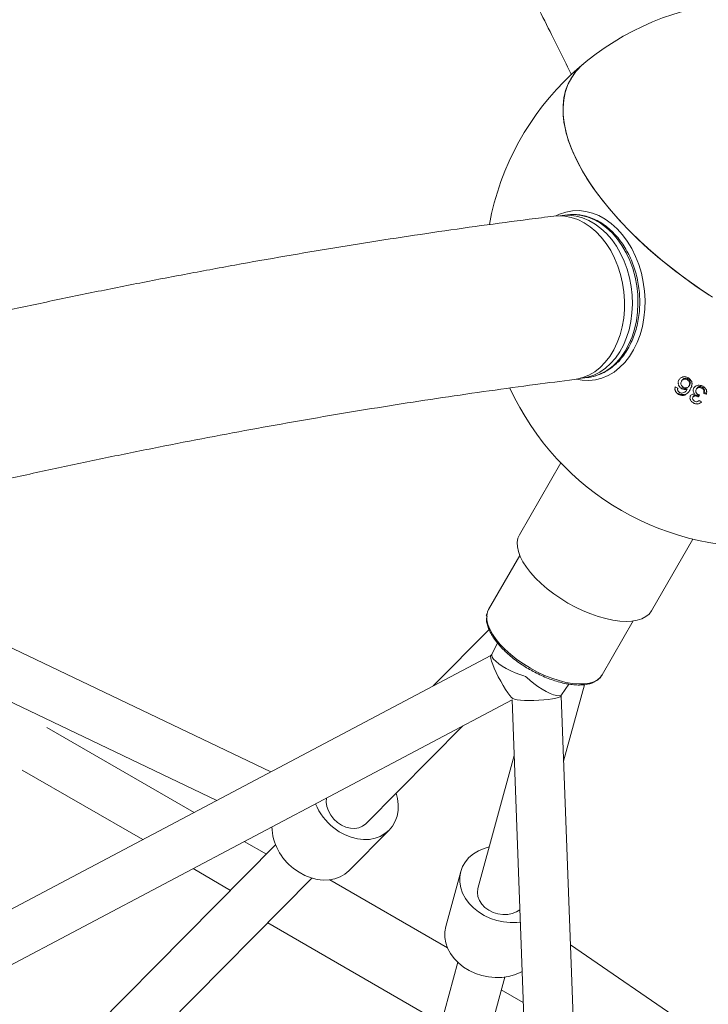
# Model space of a CAD drawing. Units: millimetres. Extents: x -4098 to 4767, y -4098 to 4098.
# Drawn here: x 669 to 921, y 1359 to 1720 of the extents above; entities that cross this region are included whole.
import ezdxf

# ---------------------------------------------------------------- set-up
doc = ezdxf.new("R2010")
doc.units = ezdxf.units.MM
doc.header["$MEASUREMENT"] = 0
doc.linetypes.add('GESTRICHELT_2', pattern=[1650, 1200, -450])
doc.layers.add('LINARIUM_Nr_Pióra__7', color=7, linetype='Continuous', lineweight=0)
doc.layers.add('LINARIUM_WYMIAR_Nr_Pióra__1', color=1, linetype='Continuous', lineweight=0)
doc.layers.add('LINARIUM_WYMIAR', color=7, linetype='Continuous')
doc.styles.add('GENERATED_STYLE_1', font='txt', dxfattribs={"width": 0.999153})
doc.dimstyles.new('GENERATED_STYLE__1', dxfattribs={"dimtxt": 150, "dimasz": 367.149758, "dimexe": 0.18, "dimexo": 0, "dimgap": 0.09, "dimtad": 1, "dimdec": 0, "dimlfac": 0.1, "dimzin": 0, "dimdsep": 46, "dimtxsty": 'GENERATED_STYLE_1', "dimblk": 'ARROWHEAD_5', "dimblk1": 'ARROWHEAD_5', "dimblk2": 'ARROWHEAD_5', "dimcen": 0.09, "dimclrd": 1, "dimclre": 1, "dimclrt": 1, "dimazin": 0, "dimtfac": 1, "dimtdec": 4, "dimtmove": 0, "dimatfit": 3, "dimfxl": 0, "dimtolj": 1, "dimtzin": 0, "dimarcsym": 0})

# ---------------------------------------------------------------- blocks, each defined once
blk = doc.blocks.new('*D1')
at = {"layer": 'LINARIUM_WYMIAR_Nr_Pióra__1', "linetype": 'Continuous'}
for points in [[(4404.2, 4098.37), (4304.2, 3725.16), (4504.2, 3725.16)], [(4404.2, -4098.37), (4504.2, -3725.16), (4304.2, -3725.16)]]:
    blk.add_hatch(color=256, dxfattribs=at).paths.add_polyline_path(points)
for p, q in [((4766.52, 4098.37), (4041.88, 4098.37)), ((4404.2, 4098.37), (4304.2, 3725.16)), ((4404.2, 4098.37), (4504.2, 3725.16)), ((4504.2, 3725.16), (4304.2, 3725.16)), ((4404.2, -3725.16), (4404.2, 3725.16)), ((4404.2, -4098.37), (4304.2, -3725.16)), ((4304.2, -3725.16), (4504.2, -3725.16)), ((4404.2, -4098.37), (4504.2, -3725.16)), ((4766.52, -4098.37), (4041.88, -4098.37))]:
    blk.add_line(p, q, dxfattribs=at)
at = {"layer": 'LINARIUM_WYMIAR_Nr_Pióra__1', "insert": (4374.2, -171.61), "char_height": 150, "attachment_point": 7, "rotation": 90, "style": 'GENERATED_STYLE_1'}
blk.add_mtext('{820}', dxfattribs=at)
blk = doc.blocks.new('ARROWHEAD_5')
at = {"color": 0, "linetype": 'Continuous', "lineweight": 0}
blk.add_line((0, 0), (-1, 0), dxfattribs=at)
blk.add_solid([(-1, 0.2679), (0, 0), (-1, -0.2679), (-1, 0.2679)], dxfattribs=at)

msp = doc.modelspace()

# ---------------------------------------------------------------- linework, layer by layer
at = {"layer": 'LINARIUM_Nr_Pióra__7', "linetype": 'Continuous'}
for p, q in [((874.24, 1702.59), (872.38, 1700.61)), ((875.31, 1703.53), (874.24, 1702.59)), ((870.83, 1698.44), (869.58, 1696.1)), ((872.38, 1700.61), (870.83, 1698.44)), ((869.31, 1695.49), (868.45, 1692.93)), ((869.58, 1696.1), (868.63, 1693.58)), ((870.49, 1697.87), (869.31, 1695.49)), ((868.01, 1690.91), (867.69, 1688.08)), ((868.45, 1692.93), (867.9, 1690.22)), ((868.63, 1693.58), (868.01, 1690.91)), ((867.9, 1690.22), (867.67, 1687.35)), ((867.67, 1687.35), (867.75, 1684.35)), ((867.69, 1688.08), (867.7, 1685.12)), ((867.7, 1685.12), (868.02, 1682.02)), ((867.75, 1684.35), (868.15, 1681.23)), ((868.02, 1682.02), (868.65, 1678.81)), ((868.15, 1681.23), (868.86, 1677.99)), ((868.65, 1678.81), (869.6, 1675.49)), ((868.86, 1677.99), (869.89, 1674.64)), ((869.6, 1675.49), (870.86, 1672.07)), ((869.89, 1674.64), (871.22, 1671.21)), ((870.86, 1672.07), (872.43, 1668.58)), ((871.22, 1671.21), (872.86, 1667.7)), ((872.43, 1668.58), (874.29, 1665.02)), ((872.86, 1667.7), (874.8, 1664.12)), ((874.29, 1665.02), (876.44, 1661.4)), ((874.8, 1664.12), (877.03, 1660.49)), ((876.44, 1661.4), (878.88, 1657.74)), ((877.03, 1660.49), (879.54, 1656.82)), ((878.88, 1657.74), (881.6, 1654.06)), ((879.54, 1656.82), (882.32, 1653.13)), ((881.6, 1654.06), (884.57, 1650.36)), ((882.32, 1653.13), (885.36, 1649.43)), ((865.91, 1647.74), (864.35, 1647.62)), ((865.08, 1647.7), (866.39, 1648.31)), ((868.31, 1647.63), (865.91, 1647.74)), ((866.39, 1648.31), (868.71, 1649.1)), ((867.68, 1647.88), (866.65, 1647.74)), ((869.35, 1648.09), (867.32, 1647.84)), ((870.06, 1647.94), (867.68, 1647.88)), ((870.7, 1647.16), (868.31, 1647.63)), ((868.71, 1649.1), (871.1, 1649.54)), ((869.48, 1648.1), (869.35, 1648.09)), ((869.71, 1648.13), (869.48, 1648.1)), ((872.09, 1648.19), (869.71, 1648.13)), ((872.45, 1647.65), (870.06, 1647.94)), ((871.1, 1649.54), (873.54, 1649.63)), ((874.48, 1647.9), (872.09, 1648.19)), ((874.82, 1647.02), (872.45, 1647.65)), ((873.54, 1649.63), (875.98, 1649.37)), ((876.85, 1647.27), (874.48, 1647.9)), ((875.98, 1649.37), (878.41, 1648.76)), ((878.41, 1648.76), (880.8, 1647.8)), ((880.8, 1647.8), (883.12, 1646.52)), ((884.57, 1650.36), (887.81, 1646.66)), ((885.36, 1649.43), (888.65, 1645.74)), ((873.07, 1646.35), (870.7, 1647.16)), ((875.38, 1645.21), (873.07, 1646.35)), ((877.15, 1646.04), (874.82, 1647.02)), ((877.6, 1643.74), (875.38, 1645.21)), ((879.18, 1646.3), (876.85, 1647.27)), ((879.4, 1644.74), (877.15, 1646.04)), ((881.44, 1644.99), (879.18, 1646.3)), ((881.56, 1643.13), (879.4, 1644.74)), ((883.59, 1643.38), (881.44, 1644.99)), ((883.12, 1646.52), (885.35, 1644.91)), ((885.35, 1644.91), (887.45, 1643.01)), ((887.81, 1646.66), (891.28, 1642.97)), ((888.65, 1645.74), (892.19, 1642.06)), ((879.71, 1641.97), (877.6, 1643.74)), ((881.68, 1639.91), (879.71, 1641.97)), ((883.6, 1641.22), (881.56, 1643.13)), ((885.63, 1641.47), (883.59, 1643.38)), ((885.48, 1639.04), (883.6, 1641.22)), ((887.51, 1639.29), (885.63, 1641.47)), ((887.45, 1643.01), (889.42, 1640.83)), ((889.42, 1640.83), (891.21, 1638.4)), ((891.28, 1642.97), (894.99, 1639.32)), ((892.19, 1642.06), (895.95, 1638.41)), ((883.49, 1637.59), (881.68, 1639.91)), ((885.13, 1635.04), (883.49, 1637.59)), ((887.2, 1636.61), (885.48, 1639.04)), ((889.23, 1636.86), (887.51, 1639.29)), ((890.76, 1634.22), (889.23, 1636.86)), ((891.21, 1638.4), (892.82, 1635.75)), ((894.99, 1639.32), (898.9, 1635.7)), ((895.95, 1638.41), (899.92, 1634.8)), ((886.56, 1632.28), (885.13, 1635.04)), ((888.72, 1633.97), (887.2, 1636.61)), ((890.04, 1631.14), (888.72, 1633.97)), ((892.07, 1631.39), (890.76, 1634.22)), ((892.82, 1635.75), (894.22, 1632.89)), ((898.9, 1635.7), (903.02, 1632.14)), ((899.92, 1634.8), (904.08, 1631.26)), ((887.77, 1629.36), (886.56, 1632.28)), ((891.14, 1628.16), (890.04, 1631.14)), ((893.17, 1628.41), (892.07, 1631.39)), ((894.22, 1632.89), (895.4, 1629.88)), ((895.4, 1629.88), (896.35, 1626.73)), ((903.02, 1632.14), (907.33, 1628.64)), ((904.08, 1631.26), (908.43, 1627.78)), ((888.75, 1626.3), (887.77, 1629.36)), ((889.5, 1623.13), (888.75, 1626.3)), ((892, 1625.05), (891.14, 1628.16)), ((894.03, 1625.31), (893.17, 1628.41)), ((896.35, 1626.73), (897.05, 1623.5)), ((907.33, 1628.64), (911.8, 1625.23)), ((908.43, 1627.78), (912.95, 1624.39)), ((889.98, 1619.91), (889.5, 1623.13)), ((892.61, 1621.87), (892, 1625.05)), ((894.64, 1622.12), (894.03, 1625.31)), ((897.05, 1623.5), (897.5, 1620.2)), ((911.8, 1625.23), (916.43, 1621.91)), ((912.95, 1624.39), (917.61, 1621.09)), ((890.22, 1616.65), (889.98, 1619.91)), ((892.97, 1618.64), (892.61, 1621.87)), ((893.07, 1615.41), (892.97, 1618.64)), ((895, 1618.89), (894.64, 1622.12)), ((895.1, 1615.66), (895, 1618.89)), ((897.5, 1620.2), (897.69, 1616.89)), ((916.43, 1621.91), (921.19, 1618.69)), ((917.61, 1621.09), (922.4, 1617.9)), ((890.19, 1613.41), (890.22, 1616.65)), ((892.91, 1612.2), (893.07, 1615.41)), ((894.94, 1612.45), (895.1, 1615.66)), ((897.69, 1616.89), (897.62, 1613.6)), ((889.9, 1610.22), (890.19, 1613.41)), ((892.5, 1609.07), (892.91, 1612.2)), ((894.53, 1609.32), (894.94, 1612.45)), ((897.62, 1613.6), (897.29, 1610.36)), ((889.36, 1607.12), (889.9, 1610.22)), ((891.83, 1606.04), (892.5, 1609.07)), ((893.86, 1606.29), (894.53, 1609.32)), ((897.29, 1610.36), (896.71, 1607.22)), ((888.56, 1604.14), (889.36, 1607.12)), ((890.92, 1603.15), (891.83, 1606.04)), ((892.95, 1603.4), (893.86, 1606.29)), ((896.71, 1607.22), (895.87, 1604.2)), ((886.27, 1598.7), (887.53, 1601.32)), ((887.53, 1601.32), (888.56, 1604.14)), ((889.78, 1600.44), (890.92, 1603.15)), ((890.44, 1598.18), (891.81, 1600.69)), ((891.81, 1600.69), (892.95, 1603.4)), ((894.8, 1601.34), (893.5, 1598.68)), ((895.87, 1604.2), (894.8, 1601.34)), ((884.79, 1596.29), (886.27, 1598.7)), ((886.84, 1595.66), (888.41, 1597.93)), ((888.41, 1597.93), (889.78, 1600.44)), ((888.88, 1595.91), (890.44, 1598.18)), ((893.5, 1598.68), (891.98, 1596.25)), ((881.27, 1592.26), (883.12, 1594.14)), ((883.12, 1594.14), (884.79, 1596.29)), ((883.17, 1591.93), (885.09, 1593.65)), ((885.09, 1593.65), (886.84, 1595.66)), ((887.12, 1593.9), (888.88, 1595.91)), ((890.28, 1594.07), (888.39, 1592.16)), ((891.98, 1596.25), (890.28, 1594.07)), ((877.13, 1589.42), (879.27, 1590.68)), ((878.93, 1589.42), (881.11, 1590.51)), ((879.27, 1590.68), (881.27, 1592.26)), ((881.11, 1590.51), (883.17, 1591.93)), ((886.35, 1590.55), (884.18, 1589.26)), ((888.39, 1592.16), (886.35, 1590.55)), ((871.75, 1587.78), (872.57, 1587.9)), ((874.68, 1587.51), (872.47, 1587.88)), ((872.57, 1587.9), (874.89, 1588.49)), ((874, 1588.22), (874.31, 1588.25)), ((874.31, 1588.25), (876.65, 1588.66)), ((874.67, 1588.29), (876.7, 1588.54)), ((877.12, 1587.42), (874.68, 1587.51)), ((874.89, 1588.49), (877.13, 1589.42)), ((876.65, 1588.66), (878.93, 1589.42)), ((879.54, 1587.69), (877.12, 1587.42)), ((881.9, 1588.3), (879.54, 1587.69)), ((884.18, 1589.26), (881.9, 1588.3)), ((911.22, 1587.51), (911.02, 1587.17)), ((913.38, 1588.09), (913.16, 1587.71)), ((910.02, 1582.66), (909.88, 1582.41)), ((911.21, 1584.81), (911.02, 1584.49)), ((914.04, 1585.82), (913.82, 1585.45)), ((918.7, 1585.01), (918.49, 1584.64)), ((919.37, 1583.16), (919.17, 1582.81)), ((920.3, 1582.72), (919.37, 1583.16)), ((912.2, 1582.33), (912.03, 1582.04)), ((915.42, 1581.66), (915.24, 1581.34)), ((915.59, 1579.44), (915.44, 1579.19)), ((917.27, 1581.85), (917.08, 1581.53)), ((917.2, 1581.45), (917.69, 1582.09)), ((917.39, 1581.77), (917.2, 1581.45)), ((917.64, 1582.11), (917.39, 1581.77)), ((866.87, 1557.26), (851.7, 1530.99)), ((760.66, 1444.16), (578.98, 1531.06)), ((850.88, 1528.18), (851.14, 1529.66)), ((851.14, 1529.66), (851.7, 1530.99)), ((900.02, 1503.09), (915.19, 1529.36)), ((850.95, 1526.55), (850.88, 1528.18)), ((851.32, 1524.81), (850.95, 1526.55)), ((551.93, 1524.04), (740.85, 1433.68)), ((851.82, 1523.4), (840.41, 1503.64)), ((852, 1522.96), (851.32, 1524.81)), ((852.99, 1521.05), (852, 1522.96)), ((854.26, 1519.08), (852.99, 1521.05)), ((855.8, 1517.09), (854.26, 1519.08)), ((857.6, 1515.09), (855.8, 1517.09)), ((859.62, 1513.12), (857.6, 1515.09)), ((861.85, 1511.2), (859.62, 1513.12)), ((864.26, 1509.36), (861.85, 1511.2)), ((866.81, 1507.61), (864.26, 1509.36)), ((869.47, 1505.97), (866.81, 1507.61)), ((840.27, 1503.37), (839.99, 1502.71)), ((840.41, 1503.64), (840.27, 1503.37)), ((872.22, 1504.48), (869.47, 1505.97)), ((875.01, 1503.15), (872.22, 1504.48)), ((839.99, 1502.71), (839.72, 1501.32)), ((839.72, 1501.32), (839.76, 1499.79)), ((839.76, 1499.79), (840.14, 1498.13)), ((877.81, 1501.99), (875.01, 1503.15)), ((880.59, 1501.02), (877.81, 1501.99)), ((883.31, 1500.25), (880.59, 1501.02)), ((885.93, 1499.69), (883.31, 1500.25)), ((888.43, 1499.35), (885.93, 1499.69)), ((894.86, 1499.67), (892.92, 1499.34)), ((896.56, 1500.22), (894.86, 1499.67)), ((898, 1500.98), (896.56, 1500.22)), ((899.16, 1501.94), (898, 1500.98)), ((900.02, 1503.09), (899.16, 1501.94)), ((840.58, 1496.25), (820.12, 1475.61)), ((840.14, 1498.13), (840.83, 1496.38)), ((840.83, 1496.38), (841.83, 1494.55)), ((881.98, 1479.64), (893.39, 1499.4)), ((890.77, 1499.23), (888.43, 1499.35)), ((892.92, 1499.34), (890.77, 1499.23)), ((841.83, 1494.55), (843.13, 1492.68)), ((843.13, 1492.68), (844.7, 1490.8)), ((843.63, 1491.35), (841.62, 1487.12)), ((844.7, 1490.8), (846.52, 1488.93)), ((846.52, 1488.93), (848.56, 1487.09)), ((841.28, 1486.81), (355.71, 1229.93)), ((841.21, 1486.75), (841.12, 1486.36)), ((841.12, 1486.36), (841.21, 1485.67)), ((841.26, 1486.8), (841.21, 1486.75)), ((841.21, 1485.67), (841.48, 1484.7)), ((841.62, 1487.12), (841.55, 1486.81)), ((841.55, 1486.81), (841.72, 1486.19)), ((841.72, 1486.19), (842.21, 1485.46)), ((842.21, 1485.46), (843.02, 1484.63)), ((848.56, 1487.09), (850.79, 1485.33)), ((850.79, 1485.33), (853.19, 1483.66)), ((841.48, 1484.7), (841.91, 1483.48)), ((841.91, 1483.48), (842.48, 1482.08)), ((842.48, 1482.08), (843.18, 1480.55)), ((843.02, 1484.63), (844.1, 1483.75)), ((844.1, 1483.75), (845.41, 1482.85)), ((845.41, 1482.85), (846.9, 1481.97)), ((846.9, 1481.97), (848.51, 1481.14)), ((853.19, 1483.66), (855.7, 1482.12)), ((855.7, 1482.12), (858.29, 1480.71)), ((843.18, 1480.55), (843.97, 1478.94)), ((843.97, 1478.94), (844.83, 1477.33)), ((848.51, 1481.14), (850.16, 1480.4)), ((850.16, 1480.4), (851.8, 1479.77)), ((851.8, 1479.77), (853.36, 1479.28)), ((853.36, 1479.28), (853.97, 1479.13)), ((854.42, 1478.67), (853.97, 1479.13)), ((855.62, 1477.57), (854.42, 1478.67)), ((858.29, 1480.71), (860.93, 1479.48)), ((860.93, 1479.48), (863.58, 1478.42)), ((863.58, 1478.42), (866.19, 1477.57)), ((880.32, 1477.88), (881.38, 1478.81)), ((881.38, 1478.81), (881.98, 1479.64)), ((844.83, 1477.33), (845.71, 1475.79)), ((845.71, 1475.79), (846.58, 1474.37)), ((856.98, 1476.46), (855.62, 1477.57)), ((858.45, 1475.4), (856.98, 1476.46)), ((859.97, 1474.42), (858.45, 1475.4)), ((866.19, 1477.57), (868.72, 1476.93)), ((867.08, 1472.42), (869.75, 1476.3)), ((867.86, 1448.05), (875.5, 1476.08)), ((868.72, 1476.93), (871.14, 1476.52)), ((871.14, 1476.52), (873.4, 1476.33)), ((873.4, 1476.33), (875.48, 1476.37)), ((875.48, 1476.37), (877.35, 1476.65)), ((877.35, 1476.65), (878.97, 1477.15)), ((878.97, 1477.15), (880.32, 1477.88)), ((846.58, 1474.37), (847.41, 1473.13)), ((847.41, 1473.13), (848.16, 1472.13)), ((848.16, 1472.13), (848.8, 1471.4)), ((848.8, 1471.4), (849.28, 1470.99)), ((849.87, 1470.78), (849.28, 1470.99)), ((861.48, 1473.57), (859.97, 1474.42)), ((862.92, 1472.89), (861.48, 1473.57)), ((863.78, 1470.85), (862.28, 1470.65)), ((864.22, 1472.39), (862.92, 1472.89)), ((865.05, 1471.09), (863.78, 1470.85)), ((865.34, 1472.11), (864.22, 1472.39)), ((866.02, 1471.35), (865.05, 1471.09)), ((866.22, 1472.04), (865.34, 1472.11)), ((866.67, 1471.62), (866.02, 1471.35)), ((866.84, 1472.21), (866.22, 1472.04)), ((866.96, 1471.89), (866.67, 1471.62)), ((867.08, 1472.42), (866.84, 1472.21)), ((866.97, 1471.96), (866.96, 1471.89)), ((887.3, 923.07), (866.97, 1471.97)), ((375.25, 1219.91), (849.01, 1470.54)), ((849.01, 1470.54), (868.85, 934.98)), ((850.82, 1470.59), (849.87, 1470.78)), ((852.06, 1470.44), (850.82, 1470.59)), ((853.55, 1470.34), (852.06, 1470.44)), ((855.22, 1470.3), (853.55, 1470.34)), ((856.99, 1470.31), (855.22, 1470.3)), ((858.81, 1470.37), (856.99, 1470.31)), ((860.6, 1470.49), (858.81, 1470.37)), ((862.28, 1470.65), (860.6, 1470.49)), ((732.55, 1429.29), (678.62, 1460.42)), ((795.47, 1425.17), (830.97, 1460.99)), ((849.77, 1450.14), (836.5, 1401.48)), ((669.62, 1444.83), (713.76, 1419.35)), ((806.55, 1436.35), (807.02, 1434.46)), ((780.97, 1433.1), (781.05, 1434.54)), ((781.19, 1431.47), (780.97, 1433.1)), ((781.74, 1429.84), (781.19, 1431.47)), ((807.02, 1434.46), (807.3, 1432.23)), ((807.3, 1432.23), (807.25, 1430.06)), ((782.59, 1428.28), (781.74, 1429.84)), ((783.71, 1426.85), (782.59, 1428.28)), ((806.89, 1427.99), (806.21, 1426.06)), ((807.25, 1430.06), (806.89, 1427.99)), ((785.04, 1425.61), (783.71, 1426.85)), ((786.54, 1424.62), (785.04, 1425.61)), ((788.14, 1423.9), (786.54, 1424.62)), ((794.27, 1424.25), (792.91, 1423.68)), ((795.42, 1425.13), (794.27, 1424.25)), ((795.47, 1425.17), (795.42, 1425.13)), ((805.23, 1424.32), (803.97, 1422.8)), ((806.21, 1426.06), (805.23, 1424.32)), ((785.72, 1422.23), (783.69, 1423.65)), ((787.87, 1421.07), (785.72, 1422.23)), ((790.09, 1420.2), (787.87, 1421.07)), ((789.78, 1423.5), (788.14, 1423.9)), ((789.27, 1407.96), (803.97, 1422.79)), ((791.39, 1423.42), (789.78, 1423.5)), ((792.91, 1423.68), (791.39, 1423.42)), ((800.73, 1420.53), (798.82, 1419.83)), ((802.47, 1421.53), (800.73, 1420.53)), ((803.97, 1422.8), (802.47, 1421.53)), ((762.42, 1417.4), (500.7, 1153.35)), ((759.04, 1413.99), (750.95, 1418.66)), ((792.34, 1419.63), (790.09, 1420.2)), ((794.58, 1419.38), (792.34, 1419.63)), ((796.75, 1419.45), (794.58, 1419.38)), ((798.82, 1419.83), (796.75, 1419.45)), ((833.23, 1412.78), (834.84, 1414.13)), ((834.84, 1414.13), (836.7, 1415.26)), ((836.7, 1415.26), (838.77, 1416.14)), ((838.77, 1416.14), (840.64, 1416.67)), ((830.88, 1409.51), (831.9, 1411.23)), ((831.9, 1411.23), (833.23, 1412.78)), ((732.17, 1408.72), (745.94, 1400.77)), ((771.02, 1407.39), (768.99, 1408.81)), ((773.16, 1406.24), (771.02, 1407.39)), ((775.39, 1405.36), (773.16, 1406.24)), ((787.76, 1406.69), (786.03, 1405.7)), ((789.27, 1407.96), (787.76, 1406.69)), ((830.19, 1407.65), (824.69, 1387.5)), ((829.85, 1405.72), (830.19, 1407.66)), ((830.19, 1407.66), (830.88, 1409.51)), ((517.12, 1144.35), (775.73, 1405.26)), ((777.64, 1404.8), (775.39, 1405.36)), ((779.87, 1404.54), (777.64, 1404.8)), ((782.04, 1404.61), (779.87, 1404.54)), ((784.11, 1405), (782.04, 1404.61)), ((825.33, 1379.76), (782.24, 1404.63)), ((786.03, 1405.7), (784.11, 1405)), ((829.85, 1403.72), (829.85, 1405.72)), ((830.2, 1401.71), (829.85, 1403.72)), ((830.9, 1399.73), (830.2, 1401.71)), ((831.93, 1397.81), (830.9, 1399.73)), ((836.3, 1399.99), (836.49, 1401.42)), ((836.49, 1398.52), (836.3, 1399.99)), ((836.49, 1401.42), (836.5, 1401.48)), ((833.27, 1396), (831.93, 1397.81)), ((834.88, 1394.34), (833.27, 1396)), ((837.02, 1397.08), (836.49, 1398.52)), ((837.9, 1395.72), (837.02, 1397.08)), ((839.06, 1394.5), (837.9, 1395.72)), ((836.75, 1392.85), (834.88, 1394.34)), ((838.82, 1391.57), (836.75, 1392.85)), ((841.07, 1390.52), (838.82, 1391.57)), ((840.48, 1393.47), (839.06, 1394.5)), ((842.1, 1392.67), (840.48, 1393.47)), ((843.84, 1392.13), (842.1, 1392.67)), ((845.63, 1391.88), (843.84, 1392.13)), ((847.4, 1391.93), (845.63, 1391.88)), ((849.09, 1392.27), (847.4, 1391.93)), ((850.61, 1392.88), (849.09, 1392.27)), ((851.83, 1393.68), (850.61, 1392.88)), ((759.51, 1388.89), (823.06, 1352.2)), ((843.43, 1389.73), (841.07, 1390.52)), ((845.87, 1389.21), (843.43, 1389.73)), ((848.34, 1388.97), (845.87, 1389.21)), ((850.77, 1389.02), (848.34, 1388.97)), ((852.03, 1389.16), (850.77, 1389.02)), ((824.35, 1385.57), (824.69, 1387.5)), ((824.35, 1383.57), (824.35, 1385.57)), ((824.71, 1381.56), (824.35, 1383.57)), ((825.41, 1379.58), (824.71, 1381.56)), ((1036.44, 1266.94), (870.35, 1380.83)), ((826.44, 1377.66), (825.41, 1379.58)), ((827.77, 1375.85), (826.44, 1377.66)), ((829.13, 1374.43), (732.49, 1020.04)), ((829.39, 1374.19), (827.77, 1375.85)), ((831.25, 1372.7), (829.39, 1374.19)), ((833.33, 1371.42), (831.25, 1372.7)), ((835.57, 1370.37), (833.33, 1371.42)), ((837.94, 1369.58), (835.57, 1370.37)), ((851.95, 1370.69), (849.88, 1369.81)), ((852.7, 1371.1), (851.95, 1370.69)), ((748.49, 1010.32), (846.3, 1368.97)), ((840.38, 1369.06), (837.94, 1369.58)), ((842.84, 1368.82), (840.38, 1369.06)), ((845.28, 1368.87), (842.84, 1368.82)), ((847.64, 1369.2), (845.28, 1368.87)), ((849.88, 1369.81), (847.64, 1369.2)), ((853.12, 1359.67), (845.03, 1364.34))]:
    msp.add_line(p, q, dxfattribs=at)
for centre, radius, start, end in [((939.04, 1626.47), 100, 310.4115, 169.5751), ((888.58, 1687.33), 20.94, 129.3016, 149.7669), ((874.25, 1606.11), 17.74, 277.9506, 316.503), ((939.04, 1626.47), 100, 204.722, 275.288), ((1008.64, 1785.22), 223.63, 243.4772, 243.7405), ((1008.95, 1786.65), 222.73, 246.228, 246.4935), ((1056.06, 1787.69), 249.53, 236.273, 236.509), ((796.88, 1440.54), 21.42, 202.1521, 232.0295), ((780.85, 1424.67), 19.81, 181.9298, 233.2038)]:
    msp.add_arc(centre, radius, start, end, dxfattribs=at)
for points, knots in [([(555.78, 2186.12), (558.33, 2183.26), (560.88, 2180.4), (563.43, 2177.51), (567.31, 2173.1), (571.18, 2168.62), (575.05, 2164.09), (578.92, 2159.56), (582.78, 2155), (586.64, 2150.38), (590.49, 2145.76), (594.34, 2141.09), (598.19, 2136.38), (602.04, 2131.66), (605.88, 2126.9), (609.71, 2122.08), (613.54, 2117.27), (617.37, 2112.41), (621.19, 2107.5), (625.02, 2102.59), (628.83, 2097.63), (632.64, 2092.62), (636.45, 2087.62), (640.25, 2082.56), (644.05, 2077.46), (647.85, 2072.36), (651.64, 2067.21), (655.42, 2062.01), (659.21, 2056.81), (662.98, 2051.56), (666.75, 2046.27), (670.52, 2040.98), (674.29, 2035.63), (678.04, 2030.25), (681.8, 2024.86), (685.55, 2019.42), (689.3, 2013.94), (693.04, 2008.45), (696.77, 2002.92), (700.5, 1997.34), (704.23, 1991.76), (707.95, 1986.14), (711.67, 1980.47), (715.38, 1974.79), (719.09, 1969.08), (722.79, 1963.31), (726.49, 1957.54), (730.18, 1951.73), (733.86, 1945.87), (737.55, 1940.01), (741.23, 1934.11), (744.89, 1928.15), (748.56, 1922.2), (752.22, 1916.2), (755.88, 1910.16), (759.53, 1904.11), (763.17, 1898.02), (766.81, 1891.88), (770.45, 1885.75), (774.08, 1879.56), (777.7, 1873.33), (781.32, 1867.11), (784.93, 1860.83), (788.53, 1854.51), (792.14, 1848.19), (795.73, 1841.82), (799.32, 1835.41), (802.91, 1829), (806.49, 1822.55), (810.05, 1816.05), (813.62, 1809.54), (817.19, 1803), (820.74, 1796.41), (824.29, 1789.81), (827.83, 1783.18), (831.37, 1776.5), (834.9, 1769.82), (838.42, 1763.09), (841.94, 1756.32), (845.46, 1749.55), (848.96, 1742.73), (852.46, 1735.88), (855.96, 1729.02), (859.45, 1722.13), (862.92, 1715.17), (865.54, 1709.93), (868.15, 1704.65), (870.76, 1699.37)], [0, 0, 0, 0, 1, 1, 1, 2, 2, 2, 3, 3, 3, 4, 4, 4, 5, 5, 5, 6, 6, 6, 7, 7, 7, 8, 8, 8, 9, 9, 9, 10, 10, 10, 11, 11, 11, 12, 12, 12, 13, 13, 13, 14, 14, 14, 15, 15, 15, 16, 16, 16, 17, 17, 17, 18, 18, 18, 19, 19, 19, 20, 20, 20, 21, 21, 21, 22, 22, 22, 23, 23, 23, 24, 24, 24, 25, 25, 25, 26, 26, 26, 27, 27, 27, 28, 28, 28, 29, 29, 29, 29]), ([(864.35, 1647.62), (861.31, 1647.24), (858.27, 1646.86), (855.23, 1646.47), (849.41, 1645.73), (843.56, 1644.95), (837.68, 1644.14), (831.8, 1643.33), (825.9, 1642.49), (819.97, 1641.62), (814.04, 1640.75), (808.08, 1639.85), (802.09, 1638.92), (796.1, 1637.98), (790.09, 1637.02), (784.05, 1636.03), (778.01, 1635.04), (771.95, 1634.02), (765.85, 1632.96), (759.76, 1631.91), (753.64, 1630.83), (747.5, 1629.72), (741.36, 1628.6), (735.19, 1627.46), (728.99, 1626.29), (722.8, 1625.12), (716.58, 1623.91), (710.33, 1622.68), (704.09, 1621.45), (697.82, 1620.19), (691.53, 1618.89), (685.23, 1617.6), (678.92, 1616.28), (672.57, 1614.93), (666.23, 1613.58), (659.87, 1612.19), (653.48, 1610.78), (647.09, 1609.37), (640.68, 1607.93), (634.24, 1606.46), (627.81, 1604.99), (621.35, 1603.49), (614.87, 1601.97), (608.39, 1600.44), (601.89, 1598.88), (595.37, 1597.29), (588.84, 1595.71), (582.3, 1594.09), (575.73, 1592.45), (569.16, 1590.8), (562.57, 1589.13), (555.96, 1587.43), (549.36, 1585.73), (542.72, 1583.99), (536.07, 1582.23), (529.42, 1580.47), (522.75, 1578.69), (516.06, 1576.87), (509.37, 1575.05), (502.66, 1573.21), (495.93, 1571.33), (489.2, 1569.46), (482.45, 1567.56), (475.68, 1565.63), (468.91, 1563.7), (462.12, 1561.74), (455.31, 1559.75), (448.51, 1557.76), (441.68, 1555.75), (434.84, 1553.71), (428, 1551.67), (421.14, 1549.59), (414.26, 1547.5), (407.38, 1545.4), (400.49, 1543.27), (393.57, 1541.12), (386.66, 1538.97), (379.73, 1536.79), (372.79, 1534.58), (365.84, 1532.37), (358.88, 1530.13), (351.9, 1527.87), (344.92, 1525.61), (337.93, 1523.32), (330.92, 1521), (323.91, 1518.69), (316.89, 1516.34), (309.85, 1513.97), (302.81, 1511.6), (295.76, 1509.2), (288.69, 1506.78), (281.62, 1504.36), (274.54, 1501.9), (267.44, 1499.43), (260.35, 1496.95), (253.24, 1494.45), (246.12, 1491.92), (238.99, 1489.39), (231.86, 1486.83), (224.71, 1484.25), (217.56, 1481.67), (210.4, 1479.06), (203.23, 1476.43), (196.05, 1473.79), (188.87, 1471.13), (181.67, 1468.45), (174.47, 1465.76), (167.27, 1463.05), (160.05, 1460.32), (152.83, 1457.58), (145.6, 1454.82), (138.36, 1452.03), (131.12, 1449.25), (123.86, 1446.43), (116.6, 1443.6), (109.34, 1440.76), (102.07, 1437.9), (94.79, 1435.01), (89.68, 1432.99), (84.56, 1430.94), (79.44, 1428.9)], [0, 0, 0, 0, 1, 1, 1, 2, 2, 2, 3, 3, 3, 4, 4, 4, 5, 5, 5, 6, 6, 6, 7, 7, 7, 8, 8, 8, 9, 9, 9, 10, 10, 10, 11, 11, 11, 12, 12, 12, 13, 13, 13, 14, 14, 14, 15, 15, 15, 16, 16, 16, 17, 17, 17, 18, 18, 18, 19, 19, 19, 20, 20, 20, 21, 21, 21, 22, 22, 22, 23, 23, 23, 24, 24, 24, 25, 25, 25, 26, 26, 26, 27, 27, 27, 28, 28, 28, 29, 29, 29, 30, 30, 30, 31, 31, 31, 32, 32, 32, 33, 33, 33, 34, 34, 34, 35, 35, 35, 36, 36, 36, 37, 37, 37, 38, 38, 38, 39, 39, 39, 40, 40, 40, 40]), ([(887.73, 1594.18), (888.2, 1594.18), (888.38, 1594.86), (888.69, 1595.22), (889.26, 1595.87), (889.8, 1596.57), (890.3, 1597.29), (890.81, 1598.03), (891.29, 1598.79), (891.73, 1599.59), (892.18, 1600.39), (892.59, 1601.23), (892.96, 1602.09), (893.34, 1602.95), (893.68, 1603.84), (893.98, 1604.76), (894.28, 1605.68), (894.55, 1606.62), (894.78, 1607.57), (895, 1608.53), (895.19, 1609.51), (895.34, 1610.5), (895.49, 1611.49), (895.6, 1612.5), (895.67, 1613.51), (895.74, 1614.52), (895.77, 1615.54), (895.76, 1616.57), (895.75, 1617.59), (895.7, 1618.62), (895.61, 1619.65), (895.52, 1620.67), (895.39, 1621.69), (895.23, 1622.71), (895.06, 1623.73), (894.85, 1624.73), (894.61, 1625.73), (894.36, 1626.72), (894.08, 1627.71), (893.76, 1628.67), (893.44, 1629.63), (893.08, 1630.58), (892.69, 1631.5), (892.3, 1632.43), (891.87, 1633.33), (891.42, 1634.2), (890.96, 1635.08), (890.46, 1635.92), (889.94, 1636.74), (889.42, 1637.55), (888.86, 1638.33), (888.28, 1639.08), (887.7, 1639.82), (887.09, 1640.53), (886.45, 1641.2), (885.82, 1641.86), (885.16, 1642.49), (884.47, 1643.07), (883.79, 1643.66), (883.09, 1644.19), (882.37, 1644.68), (881.65, 1645.17), (880.91, 1645.62), (880.16, 1646.01), (879.41, 1646.4), (878.64, 1646.74), (877.87, 1647.03), (877.1, 1647.32), (876.32, 1647.56), (875.53, 1647.74), (874.75, 1647.92), (873.96, 1648.05), (873.17, 1648.13), (872.38, 1648.22), (871.6, 1648.26), (870.82, 1648.21), (870.37, 1648.18), (869.05, 1648.07), (869.5, 1648.07)], [0, 0, 0, 0, 1, 1, 1, 2, 2, 2, 3, 3, 3, 4, 4, 4, 5, 5, 5, 6, 6, 6, 7, 7, 7, 8, 8, 8, 9, 9, 9, 10, 10, 10, 11, 11, 11, 12, 12, 12, 13, 13, 13, 14, 14, 14, 15, 15, 15, 16, 16, 16, 17, 17, 17, 18, 18, 18, 19, 19, 19, 20, 20, 20, 21, 21, 21, 22, 22, 22, 23, 23, 23, 24, 24, 24, 25, 25, 25, 26, 26, 26, 26]), ([(876.34, 1588.51), (876.4, 1588.51), (876.47, 1588.52), (876.54, 1588.52), (877.31, 1588.56), (878.08, 1588.74), (878.83, 1588.94), (879.58, 1589.14), (880.33, 1589.38), (881.06, 1589.67), (881.79, 1589.96), (882.5, 1590.3), (883.2, 1590.69), (883.89, 1591.08), (884.57, 1591.52), (885.23, 1592.01), (885.89, 1592.49), (886.52, 1593.02), (887.13, 1593.6), (887.33, 1593.79), (887.45, 1594.18), (887.73, 1594.18)], [0, 0, 0, 0, 1, 1, 1, 2, 2, 2, 3, 3, 3, 4, 4, 4, 5, 5, 5, 6, 6, 6, 7, 7, 7, 7]), ([(101.86, 1372.92), (105.65, 1374.43), (109.43, 1375.95), (113.22, 1377.45), (120.4, 1380.31), (127.58, 1383.14), (134.74, 1385.95), (141.91, 1388.75), (149.06, 1391.53), (156.21, 1394.29), (163.35, 1397.05), (170.48, 1399.78), (177.6, 1402.48), (184.72, 1405.19), (191.83, 1407.87), (198.93, 1410.52), (206.02, 1413.18), (213.11, 1415.81), (220.18, 1418.41), (227.25, 1421.02), (234.3, 1423.59), (241.35, 1426.15), (248.39, 1428.7), (255.42, 1431.22), (262.44, 1433.72), (269.46, 1436.22), (276.46, 1438.7), (283.45, 1441.14), (290.43, 1443.59), (297.41, 1446.01), (304.36, 1448.4), (311.32, 1450.8), (318.26, 1453.17), (325.19, 1455.51), (332.12, 1457.85), (339.03, 1460.16), (345.92, 1462.45), (352.82, 1464.74), (359.69, 1467), (366.55, 1469.23), (373.41, 1471.46), (380.26, 1473.67), (387.08, 1475.85), (393.91, 1478.03), (400.72, 1480.18), (407.51, 1482.3), (414.3, 1484.42), (421.07, 1486.52), (427.83, 1488.59), (434.58, 1490.66), (441.31, 1492.7), (448.03, 1494.71), (454.75, 1496.73), (461.44, 1498.71), (468.12, 1500.67), (474.8, 1502.63), (481.45, 1504.56), (488.09, 1506.46), (494.73, 1508.36), (501.34, 1510.23), (507.94, 1512.08), (514.53, 1513.93), (521.11, 1515.74), (527.66, 1517.53), (534.21, 1519.32), (540.74, 1521.08), (547.25, 1522.81), (553.76, 1524.55), (560.25, 1526.25), (566.72, 1527.93), (573.18, 1529.6), (579.62, 1531.25), (586.04, 1532.86), (592.46, 1534.48), (598.86, 1536.07), (605.23, 1537.63), (611.6, 1539.19), (617.95, 1540.72), (624.28, 1542.23), (630.6, 1543.73), (636.9, 1545.2), (643.18, 1546.65), (649.45, 1548.09), (655.7, 1549.51), (661.93, 1550.89), (668.16, 1552.28), (674.36, 1553.64), (680.53, 1554.96), (686.71, 1556.29), (692.86, 1557.59), (698.98, 1558.86), (705.1, 1560.13), (711.2, 1561.37), (717.27, 1562.58), (723.34, 1563.79), (729.38, 1564.97), (735.4, 1566.13), (741.41, 1567.28), (747.4, 1568.4), (753.36, 1569.49), (759.32, 1570.59), (765.26, 1571.65), (771.16, 1572.68), (777.07, 1573.72), (782.94, 1574.72), (788.79, 1575.7), (794.64, 1576.67), (800.46, 1577.62), (806.25, 1578.53), (812.04, 1579.45), (817.8, 1580.33), (823.53, 1581.19), (829.26, 1582.04), (834.96, 1582.87), (840.63, 1583.67), (846.3, 1584.46), (851.94, 1585.23), (857.55, 1585.97), (862.3, 1586.59), (867.02, 1587.18), (871.75, 1587.78)], [0, 0, 0, 0, 1, 1, 1, 2, 2, 2, 3, 3, 3, 4, 4, 4, 5, 5, 5, 6, 6, 6, 7, 7, 7, 8, 8, 8, 9, 9, 9, 10, 10, 10, 11, 11, 11, 12, 12, 12, 13, 13, 13, 14, 14, 14, 15, 15, 15, 16, 16, 16, 17, 17, 17, 18, 18, 18, 19, 19, 19, 20, 20, 20, 21, 21, 21, 22, 22, 22, 23, 23, 23, 24, 24, 24, 25, 25, 25, 26, 26, 26, 27, 27, 27, 28, 28, 28, 29, 29, 29, 30, 30, 30, 31, 31, 31, 32, 32, 32, 33, 33, 33, 34, 34, 34, 35, 35, 35, 36, 36, 36, 37, 37, 37, 38, 38, 38, 39, 39, 39, 40, 40, 40, 40]), ([(911.02, 1584.49), (911.29, 1584.49), (910.14, 1585), (910.4, 1585), (910.67, 1585), (909.73, 1585.67), (909.99, 1585.67), (910.23, 1585.67), (909.59, 1586.34), (909.82, 1586.34), (910.08, 1586.34), (909.63, 1587.1), (909.88, 1587.1), (910.1, 1587.1), (909.92, 1587.67), (910.13, 1587.67)], [0, 0, 0, 0, 1, 1, 1, 2, 2, 2, 3, 3, 3, 4, 4, 4, 5, 5, 5, 5]), ([(910.13, 1587.67), (910.46, 1587.67), (910.45, 1588.41), (910.77, 1588.41), (911.03, 1588.41), (911.21, 1588.77), (911.48, 1588.77), (911.75, 1588.77), (912.02, 1588.86), (912.31, 1588.86), (912.56, 1588.86), (912.78, 1588.69), (913.03, 1588.69), (913.21, 1588.69), (913.33, 1588.46), (913.5, 1588.46)], [0, 0, 0, 0, 1, 1, 1, 2, 2, 2, 3, 3, 3, 4, 4, 4, 5, 5, 5, 5]), ([(911.02, 1587.17), (911.24, 1587.17), (910.58, 1586.55), (910.8, 1586.55), (910.95, 1586.55), (910.66, 1586.1), (910.82, 1586.1), (910.97, 1586.1), (910.83, 1585.67), (910.99, 1585.67), (911.15, 1585.67), (911.14, 1585.32), (911.29, 1585.32), (911.45, 1585.32), (911.51, 1585.04), (911.67, 1585.04)], [0, 0, 0, 0, 1, 1, 1, 2, 2, 2, 3, 3, 3, 4, 4, 4, 5, 5, 5, 5]), ([(913.16, 1587.71), (913.36, 1587.71), (912.44, 1587.93), (912.63, 1587.93), (912.79, 1587.93), (912.01, 1587.96), (912.16, 1587.96), (912.31, 1587.96), (911.58, 1587.85), (911.72, 1587.85), (911.88, 1587.85), (911.2, 1587.59), (911.35, 1587.59), (911.52, 1587.59), (910.84, 1587.17), (911.02, 1587.17)], [0, 0, 0, 0, 1, 1, 1, 2, 2, 2, 3, 3, 3, 4, 4, 4, 5, 5, 5, 5]), ([(913.38, 1588.09), (913.63, 1588.09), (912.44, 1588.33), (912.68, 1588.33), (912.92, 1588.33), (911.74, 1588.22), (911.98, 1588.22), (912.16, 1588.22), (911.36, 1587.92), (911.54, 1587.92), (911.71, 1587.92), (911.04, 1587.51), (911.22, 1587.51)], [0, 0, 0, 0, 1, 1, 1, 2, 2, 2, 3, 3, 3, 4, 4, 4, 4]), ([(913.82, 1585.45), (914.04, 1585.45), (913.8, 1586.07), (914.02, 1586.07), (914.21, 1586.07), (913.79, 1586.65), (913.99, 1586.65), (914.15, 1586.65), (913.64, 1587.09), (913.81, 1587.09), (913.97, 1587.09), (913.32, 1587.48), (913.48, 1587.48), (913.62, 1587.48), (913.03, 1587.71), (913.16, 1587.71)], [0, 0, 0, 0, 1, 1, 1, 2, 2, 2, 3, 3, 3, 4, 4, 4, 5, 5, 5, 5]), ([(914.04, 1585.82), (914.27, 1585.82), (914.01, 1586.49), (914.25, 1586.49), (914.48, 1586.49), (913.91, 1587.2), (914.16, 1587.2), (914.36, 1587.2), (913.66, 1587.71), (913.86, 1587.71), (914.06, 1587.71), (913.17, 1588.09), (913.38, 1588.09)], [0, 0, 0, 0, 1, 1, 1, 2, 2, 2, 3, 3, 3, 4, 4, 4, 4]), ([(913.5, 1588.46), (913.84, 1588.46), (913.94, 1587.84), (914.27, 1587.84), (914.54, 1587.84), (914.44, 1587.15), (914.71, 1587.15), (914.98, 1587.15), (914.65, 1586.39), (914.91, 1586.39), (915.23, 1586.39), (914.49, 1585.44), (914.81, 1585.44), (915.3, 1585.44), (913.74, 1584.1), (914.23, 1584.1)], [0, 0, 0, 0, 1, 1, 1, 2, 2, 2, 3, 3, 3, 4, 4, 4, 5, 5, 5, 5]), ([(909.88, 1582.41), (910.18, 1582.41), (908.88, 1582.97), (909.18, 1582.97), (909.41, 1582.97), (908.57, 1583.53), (908.8, 1583.53), (909.02, 1583.53), (908.41, 1584.16), (908.63, 1584.16), (908.84, 1584.16), (908.47, 1584.78), (908.67, 1584.78), (908.79, 1584.78), (908.66, 1585.13), (908.78, 1585.13)], [0, 0, 0, 0, 1, 1, 1, 2, 2, 2, 3, 3, 3, 4, 4, 4, 5, 5, 5, 5]), ([(909.7, 1584.67), (909.77, 1584.67), (909.59, 1584.47), (909.65, 1584.47), (909.72, 1584.47), (909.56, 1584.27), (909.63, 1584.27), (909.76, 1584.27), (909.52, 1583.87), (909.66, 1583.87)], [0, 0, 0, 0, 1, 1, 1, 2, 2, 2, 3, 3, 3, 3]), ([(909.66, 1583.87), (909.75, 1583.87), (909.68, 1583.63), (909.76, 1583.63), (909.9, 1583.63), (909.88, 1583.29), (910.02, 1583.29), (910.15, 1583.29), (910.2, 1583.06), (910.33, 1583.06)], [0, 0, 0, 0, 1, 1, 1, 2, 2, 2, 3, 3, 3, 3]), ([(912.2, 1582.33), (912.62, 1582.33), (910.55, 1582.28), (910.96, 1582.28), (911.29, 1582.28), (909.67, 1582.66), (910.02, 1582.66)], [0, 0, 0, 0, 1, 1, 1, 2, 2, 2, 2]), ([(910.33, 1583.06), (910.4, 1583.06), (910.45, 1582.95), (910.53, 1582.95), (910.61, 1582.95), (910.67, 1582.87), (910.74, 1582.87), (910.89, 1582.87), (911.03, 1582.79), (911.18, 1582.79)], [0, 0, 0, 0, 1, 1, 1, 2, 2, 2, 3, 3, 3, 3]), ([(913.15, 1584.3), (913.41, 1584.3), (912.12, 1584.12), (912.39, 1584.12), (912.66, 1584.12), (911.29, 1584.25), (911.57, 1584.25), (911.77, 1584.25), (910.82, 1584.49), (911.02, 1584.49)], [0, 0, 0, 0, 1, 1, 1, 2, 2, 2, 3, 3, 3, 3]), ([(913.13, 1584.62), (913.47, 1584.62), (911.83, 1584.49), (912.16, 1584.49), (912.47, 1584.49), (910.86, 1584.81), (911.21, 1584.81)], [0, 0, 0, 0, 1, 1, 1, 2, 2, 2, 2]), ([(911.18, 1582.79), (911.45, 1582.79), (911.69, 1583), (911.95, 1583), (912.19, 1583), (912.28, 1583.42), (912.52, 1583.42), (912.88, 1583.42), (912.79, 1584.3), (913.15, 1584.3)], [0, 0, 0, 0, 1, 1, 1, 2, 2, 2, 3, 3, 3, 3]), ([(911.67, 1585.04), (911.87, 1585.04), (912.02, 1584.81), (912.22, 1584.81), (912.42, 1584.81), (912.62, 1584.77), (912.81, 1584.77), (912.98, 1584.77), (913.12, 1584.92), (913.28, 1584.92), (913.44, 1584.92), (913.5, 1585.21), (913.66, 1585.21), (913.75, 1585.21), (913.72, 1585.45), (913.82, 1585.45)], [0, 0, 0, 0, 1, 1, 1, 2, 2, 2, 3, 3, 3, 4, 4, 4, 5, 5, 5, 5]), ([(914.23, 1584.1), (914.48, 1584.1), (913.56, 1583.46), (913.81, 1583.46), (914.07, 1583.46), (913.07, 1582.87), (913.33, 1582.87), (913.7, 1582.87), (912.06, 1582.2), (912.44, 1582.2), (912.58, 1582.2), (911.88, 1582.04), (912.03, 1582.04)], [0, 0, 0, 0, 1, 1, 1, 2, 2, 2, 3, 3, 3, 4, 4, 4, 4]), ([(915.97, 1582.47), (916.2, 1582.47), (915.3, 1582.98), (915.52, 1582.98), (915.75, 1582.98), (915.08, 1583.59), (915.29, 1583.59), (915.48, 1583.59), (915.13, 1584.12), (915.3, 1584.12), (915.51, 1584.12), (915.31, 1584.71), (915.52, 1584.71)], [0, 0, 0, 0, 1, 1, 1, 2, 2, 2, 3, 3, 3, 4, 4, 4, 4]), ([(915.52, 1584.71), (915.78, 1584.71), (915.77, 1585.29), (916.03, 1585.29), (916.29, 1585.29), (916.48, 1585.65), (916.76, 1585.65), (917.01, 1585.65), (917.26, 1585.74), (917.52, 1585.74), (917.81, 1585.74), (918.08, 1585.58), (918.37, 1585.58), (918.57, 1585.58), (918.72, 1585.33), (918.93, 1585.33)], [0, 0, 0, 0, 1, 1, 1, 2, 2, 2, 3, 3, 3, 4, 4, 4, 5, 5, 5, 5]), ([(916.41, 1584.19), (916.57, 1584.19), (916.09, 1583.74), (916.25, 1583.74), (916.41, 1583.74), (916.12, 1583.23), (916.29, 1583.23), (916.44, 1583.23), (916.34, 1582.83), (916.49, 1582.83), (916.65, 1582.83), (916.66, 1582.49), (916.82, 1582.49), (916.92, 1582.49), (916.97, 1582.33), (917.07, 1582.33)], [0, 0, 0, 0, 1, 1, 1, 2, 2, 2, 3, 3, 3, 4, 4, 4, 5, 5, 5, 5]), ([(918.49, 1584.64), (918.68, 1584.64), (917.76, 1584.85), (917.95, 1584.85), (918.1, 1584.85), (917.34, 1584.88), (917.49, 1584.88), (917.64, 1584.88), (916.92, 1584.78), (917.06, 1584.78), (917.22, 1584.78), (916.52, 1584.52), (916.67, 1584.52), (916.81, 1584.52), (916.27, 1584.19), (916.41, 1584.19)], [0, 0, 0, 0, 1, 1, 1, 2, 2, 2, 3, 3, 3, 4, 4, 4, 5, 5, 5, 5]), ([(918.7, 1585.01), (918.94, 1585.01), (917.82, 1585.25), (918.05, 1585.25), (918.28, 1585.25), (917.16, 1585.2), (917.38, 1585.2), (917.56, 1585.2), (916.78, 1584.95), (916.94, 1584.95), (917.11, 1584.95), (916.47, 1584.57), (916.63, 1584.57)], [0, 0, 0, 0, 1, 1, 1, 2, 2, 2, 3, 3, 3, 4, 4, 4, 4]), ([(919.17, 1582.81), (919.43, 1582.81), (919, 1583.59), (919.26, 1583.59), (919.39, 1583.59), (919.04, 1583.96), (919.17, 1583.96), (919.3, 1583.96), (918.8, 1584.3), (918.94, 1584.3), (919.11, 1584.3), (918.37, 1584.61), (918.54, 1584.61), (918.56, 1584.61), (918.47, 1584.64), (918.49, 1584.64)], [0, 0, 0, 0, 1, 1, 1, 2, 2, 2, 3, 3, 3, 4, 4, 4, 5, 5, 5, 5]), ([(919.37, 1583.16), (919.56, 1583.16), (919.28, 1583.72), (919.47, 1583.72), (919.67, 1583.72), (919.18, 1584.31), (919.38, 1584.31), (919.54, 1584.31), (918.94, 1584.71), (919.11, 1584.71), (919.27, 1584.71), (918.54, 1585.01), (918.7, 1585.01)], [0, 0, 0, 0, 1, 1, 1, 2, 2, 2, 3, 3, 3, 4, 4, 4, 4]), ([(918.93, 1585.33), (919.31, 1585.33), (919.43, 1584.64), (919.78, 1584.64), (920.04, 1584.64), (919.91, 1583.98), (920.16, 1583.98), (920.41, 1583.98), (920.06, 1583.27), (920.3, 1583.27), (920.54, 1583.27), (919.93, 1582.56), (920.17, 1582.56), (920.23, 1582.56), (920.06, 1582.4), (920.11, 1582.4)], [0, 0, 0, 0, 1, 1, 1, 2, 2, 2, 3, 3, 3, 4, 4, 4, 5, 5, 5, 5]), ([(912.03, 1582.04), (912.21, 1582.04), (911.32, 1581.95), (911.5, 1581.95), (911.75, 1581.95), (910.47, 1582.04), (910.73, 1582.04), (911, 1582.04), (909.72, 1582.35), (909.99, 1582.35), (910.03, 1582.35), (909.83, 1582.41), (909.88, 1582.41)], [0, 0, 0, 0, 1, 1, 1, 2, 2, 2, 3, 3, 3, 4, 4, 4, 4]), ([(915.44, 1579.19), (915.75, 1579.19), (914.42, 1579.75), (914.72, 1579.75), (914.96, 1579.75), (914.08, 1580.34), (914.31, 1580.34), (914.55, 1580.34), (913.92, 1581), (914.14, 1581), (914.33, 1581), (914.03, 1581.55), (914.21, 1581.55), (914.31, 1581.55), (914.23, 1581.82), (914.33, 1581.82)], [0, 0, 0, 0, 1, 1, 1, 2, 2, 2, 3, 3, 3, 4, 4, 4, 5, 5, 5, 5]), ([(914.33, 1581.82), (914.51, 1581.82), (914.51, 1582.22), (914.69, 1582.22), (914.87, 1582.22), (915.01, 1582.45), (915.21, 1582.45), (915.38, 1582.45), (915.56, 1582.49), (915.74, 1582.49), (915.81, 1582.49), (915.89, 1582.47), (915.97, 1582.47)], [0, 0, 0, 0, 1, 1, 1, 2, 2, 2, 3, 3, 3, 4, 4, 4, 4]), ([(915.24, 1581.34), (915.36, 1581.34), (915, 1581.01), (915.12, 1581.01), (915.24, 1581.01), (915.03, 1580.64), (915.15, 1580.64), (915.26, 1580.64), (915.18, 1580.34), (915.3, 1580.34), (915.42, 1580.34), (915.43, 1580.06), (915.56, 1580.06), (915.66, 1580.06), (915.71, 1579.89), (915.81, 1579.89)], [0, 0, 0, 0, 1, 1, 1, 2, 2, 2, 3, 3, 3, 4, 4, 4, 5, 5, 5, 5]), ([(917.08, 1581.53), (917.31, 1581.53), (916.18, 1581.77), (916.41, 1581.77), (916.56, 1581.77), (915.84, 1581.8), (915.98, 1581.8), (916.09, 1581.8), (915.58, 1581.74), (915.68, 1581.74), (915.78, 1581.74), (915.33, 1581.59), (915.43, 1581.59), (915.54, 1581.59), (915.13, 1581.34), (915.24, 1581.34)], [0, 0, 0, 0, 1, 1, 1, 2, 2, 2, 3, 3, 3, 4, 4, 4, 5, 5, 5, 5]), ([(917.27, 1581.85), (917.47, 1581.85), (916.5, 1582.08), (916.71, 1582.08), (916.91, 1582.08), (915.92, 1582.13), (916.11, 1582.13), (916.27, 1582.13), (915.56, 1581.98), (915.7, 1581.98), (915.84, 1581.98), (915.28, 1581.66), (915.42, 1581.66)], [0, 0, 0, 0, 1, 1, 1, 2, 2, 2, 3, 3, 3, 4, 4, 4, 4]), ([(918.37, 1579.59), (918.7, 1579.59), (917.26, 1579), (917.59, 1579), (917.8, 1579), (916.71, 1578.84), (916.94, 1578.84), (917.17, 1578.84), (916.01, 1578.88), (916.24, 1578.88), (916.48, 1578.88), (915.34, 1579.12), (915.58, 1579.12), (915.63, 1579.12), (915.39, 1579.19), (915.44, 1579.19)], [0, 0, 0, 0, 1, 1, 1, 2, 2, 2, 3, 3, 3, 4, 4, 4, 5, 5, 5, 5]), ([(915.81, 1579.89), (916.02, 1579.89), (916.18, 1579.69), (916.38, 1579.69), (916.51, 1579.69), (916.64, 1579.7), (916.77, 1579.7), (916.89, 1579.7), (916.99, 1579.82), (917.11, 1579.82), (917.29, 1579.82), (917.34, 1580.16), (917.51, 1580.16)], [0, 0, 0, 0, 1, 1, 1, 2, 2, 2, 3, 3, 3, 4, 4, 4, 4]), ([(917.2, 1581.45), (917.22, 1581.45), (917.11, 1581.49), (917.14, 1581.49), (917.15, 1581.49), (917.1, 1581.51), (917.11, 1581.51), (917.12, 1581.51), (917.06, 1581.53), (917.08, 1581.53)], [0, 0, 0, 0, 1, 1, 1, 2, 2, 2, 3, 3, 3, 3]), ([(917.07, 1582.33), (917.12, 1582.33), (917.16, 1582.25), (917.22, 1582.25), (917.27, 1582.25), (917.32, 1582.19), (917.37, 1582.19), (917.49, 1582.19), (917.58, 1582.09), (917.69, 1582.09)], [0, 0, 0, 0, 1, 1, 1, 2, 2, 2, 3, 3, 3, 3]), ([(917.39, 1581.77), (917.42, 1581.77), (917.29, 1581.82), (917.32, 1581.82), (917.34, 1581.82), (917.24, 1581.85), (917.27, 1581.85)], [0, 0, 0, 0, 1, 1, 1, 2, 2, 2, 2]), ([(840.28, 1503.31), (840.51, 1503.31), (839.73, 1502.67), (839.97, 1502.67), (840.42, 1502.67), (839.18, 1501.33), (839.65, 1501.33), (840.12, 1501.33), (839.58, 1500.37), (839.61, 1499.88), (839.64, 1499.37), (839.73, 1498.84), (839.86, 1498.31), (839.99, 1497.77), (840.16, 1497.21), (840.39, 1496.65), (840.61, 1496.08), (840.89, 1495.5), (841.2, 1494.92), (841.52, 1494.33), (841.88, 1493.74), (842.29, 1493.14), (842.69, 1492.55), (843.14, 1491.95), (843.62, 1491.35), (844.11, 1490.76), (844.63, 1490.16), (845.19, 1489.57), (845.75, 1488.99), (846.34, 1488.4), (846.96, 1487.83), (847.58, 1487.25), (848.23, 1486.68), (848.91, 1486.13), (849.59, 1485.57), (850.3, 1485.03), (851.03, 1484.5), (851.75, 1483.97), (852.5, 1483.46), (853.27, 1482.97), (853.98, 1482.51), (854.7, 1482.08), (855.43, 1481.65)], [0, 0, 0, 0, 1, 1, 1, 2, 2, 2, 3, 3, 3, 4, 4, 4, 5, 5, 5, 6, 6, 6, 7, 7, 7, 8, 8, 8, 9, 9, 9, 10, 10, 10, 11, 11, 11, 12, 12, 12, 13, 13, 13, 14, 14, 14, 14]), ([(841.62, 1487.12), (841.63, 1487.12), (841.59, 1487.09), (841.6, 1487.09), (841.64, 1487.09), (841.34, 1486.92), (841.45, 1486.92), (841.51, 1486.92), (841.2, 1486.81), (841.28, 1486.81)], [0, 0, 0, 0, 1, 1, 1, 2, 2, 2, 3, 3, 3, 3]), ([(855.43, 1481.65), (855.91, 1481.65), (856.27, 1481.17), (856.69, 1480.94), (857.49, 1480.51), (858.3, 1480.1), (859.12, 1479.71), (859.94, 1479.33), (860.76, 1478.96), (861.58, 1478.63), (862.4, 1478.3), (863.22, 1477.99), (864.04, 1477.72), (864.85, 1477.44), (865.66, 1477.2), (866.45, 1476.99), (867.25, 1476.77), (868.04, 1476.59), (868.81, 1476.44), (869.58, 1476.29), (870.33, 1476.18), (871.07, 1476.1), (871.8, 1476.02), (872.51, 1475.97), (873.2, 1475.96), (873.89, 1475.95), (874.56, 1475.97), (875.19, 1476.03), (875.83, 1476.09), (876.44, 1476.19), (877.01, 1476.33), (877.59, 1476.46), (878.13, 1476.63), (878.64, 1476.84), (879.14, 1477.05), (879.52, 1477.58), (880.03, 1477.58), (880.53, 1477.58), (880.67, 1478.52), (881.15, 1478.52), (881.62, 1478.52), (881.52, 1479.64), (881.98, 1479.64), (882.17, 1479.64), (882.02, 1480.16), (882.21, 1480.16)], [0, 0, 0, 0, 1, 1, 1, 2, 2, 2, 3, 3, 3, 4, 4, 4, 5, 5, 5, 6, 6, 6, 7, 7, 7, 8, 8, 8, 9, 9, 9, 10, 10, 10, 11, 11, 11, 12, 12, 12, 13, 13, 13, 14, 14, 14, 15, 15, 15, 15]), ([(866.97, 1471.97), (867.01, 1471.97), (866.94, 1472.07), (866.97, 1472.07), (867.08, 1472.07), (866.96, 1472.3), (867.02, 1472.3), (867.08, 1472.3), (867.04, 1472.42), (867.08, 1472.42)], [0, 0, 0, 0, 1, 1, 1, 2, 2, 2, 3, 3, 3, 3])]:
    msp.add_open_spline(points, degree=3, knots=knots, dxfattribs=at)
at = {"layer": 'LINARIUM_WYMIAR_Nr_Pióra__1', "linetype": 'GESTRICHELT_2'}
msp.add_circle((0, 0), 4098.37, dxfattribs=at)

# ---------------------------------------------------------------- dimensions: what is measured, and where the dimension line sits
at = {"layer": 'LINARIUM_WYMIAR', "color": 1, "linetype": 'Continuous', "lineweight": 0}
dim = msp.add_linear_dim(base=(4404.2, -4098.37), p1=(0, -4098.37), p2=(0, 4098.37), angle=90, dimstyle='GENERATED_STYLE__1', dxfattribs=at)
dim.commit()
dim.dimension.update_dxf_attribs({"geometry": '*D1', "text_midpoint": (4299.2, 18.08)})

doc.saveas('drawing.dxf')
